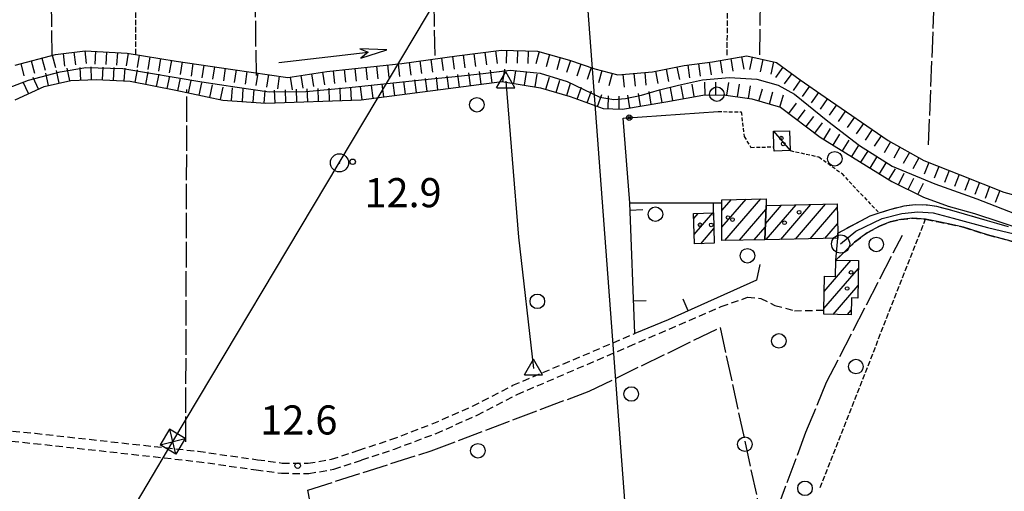
# Model space of a CAD drawing. Extents: x 1737300 to 1741609, y 5045594 to 5048722.
# Drawn here: x 1739849 to 1740120, y 5046713 to 5046843 of the extents above; entities that cross this region are included whole.
import ezdxf

# ---------------------------------------------------------------- set-up
doc = ezdxf.new("R2010")
doc.units = 0
for name, pattern in [('C', [10, 5, 5]), ('L17', [8, 7, -1]), ('L3', [1.5, 1, -0.5]), ('L5', [2, 1.5, -0.5]), ('L7', [3, 2, -1])]:
    doc.linetypes.add(name, pattern=pattern)
for name, color, linetype in [('11B2', 1, 'C'), ('11D4', 1, 'C'), ('16A1', 1, 'C'), ('17A1', 1, 'C'), ('17C3', 1, 'C'), ('19A1', 1, 'C'), ('19B2', 1, 'C'), ('1A1', 4, 'C'), ('1AJ36', 1, 'C'), ('1C3', 1, 'C'), ('20A1', 2, 'C'), ('22H8', 1, 'C'), ('298', 7, 'CONTINUOUS'), ('2H8', 2, 'L7'), ('2J10', 2, 'L7'), ('2L12', 1, 'L3'), ('3A1', 1, 'C'), ('3B2', 1, 'C'), ('4B2', 3, 'C'), ('4E5', 2, 'L17'), ('5A1', 2, 'L5'), ('5F6', 1, 'C'), ('5J10', 2, 'L5'), ('6H8', 2, 'C'), ('8A1', 2, 'C'), ('8B2', 2, 'C'), ('8C3', 1, 'C'), ('A2H8', 1, 'C'), ('A4B2', 1, 'C'), ('I2H8', 7, 'CONTINUOUS'), ('I6H8', 7, 'CONTINUOUS'), ('N2A1', 2, 'C'), ('N2P16', 2, 'C'), ('N4A1', 2, 'C')]:
    doc.layers.add(name, color=color, linetype=linetype)

# ---------------------------------------------------------------- blocks, each defined once
blk = doc.blocks.new('5F6')
at = {"layer": '5F6'}
blk.add_circle((0, 0), 2, dxfattribs=at)
blk = doc.blocks.new('1AJ36')
at = {"layer": '1AJ36'}
for radius in [0.5, 0.01]:
    blk.add_circle((0, 0), radius, dxfattribs=at)
blk = doc.blocks.new('11B2')
at = {"layer": '11B2'}
blk.add_circle((0, 0), 0.75, dxfattribs=at)
blk = doc.blocks.new('8A1')
at = {"layer": '8A1'}
for centre, radius in [((0.03267, 0.03114), 2.5), ((0, 0), 0.125)]:
    blk.add_circle(centre, radius, dxfattribs=at)
blk = doc.blocks.new('11D4')
at = {"layer": '11D4'}
for radius in [0.5, 0.01]:
    blk.add_circle((0, 0), radius, dxfattribs=at)
blk = doc.blocks.new('8B2')
at = {"layer": '8B2'}
for points in [[(-2.48309, -2.49104), (2.51475, -2.49104), (2.51475, 2.55434), (-2.48309, -2.52218), (-2.48309, 2.5232), (2.48208, 2.5232)], [(-2.48309, 2.5232), (2.48208, -2.52218)]]:
    blk.add_lwpolyline(points, dxfattribs=at)
blk = doc.blocks.new('20A1')
at = {"layer": '20A1'}
for p, q in [((0, 0), (24.76997, 0)), ((22.57177, -1.32906), (29.91698, 0.10224)), ((24.76997, 0), (22.57177, -1.32906)), ((29.91698, 0.10224), (22.62539, 1.22683)), ((22.62539, 1.22683), (24.71636, 0))]:
    blk.add_line(p, q, dxfattribs=at)
blk = doc.blocks.new('N2P16')
at = {"layer": 'N2P16'}
blk.add_circle((0, -0.00928), 2.5, dxfattribs=at)
blk = doc.blocks.new('N2A1')
at = {"layer": 'N2A1'}
blk.add_circle((0, -0.00928), 2.5, dxfattribs=at)
blk = doc.blocks.new('N4A1')
at = {"layer": 'N4A1'}
for p, q in [((2.4755, -1.75357), (-0.02926, 2.58115)), ((-2.5275, -1.75518), (2.4725, -1.75518))]:
    blk.add_line(p, q, dxfattribs=at)
at = {"layer": 'N4A1', "flags": 128}
blk.add_lwpolyline([(-2.52926, -1.74898), (-0.02926, 2.58115)], dxfattribs=at)
blk = doc.blocks.new('19A1')
at = {"layer": '19A1'}
blk.add_line((0, 0), (0, 3.50512), dxfattribs=at)
blk = doc.blocks.new('19B2')
at = {"layer": '19B2'}
for centre, radius in [((0, 0), 0.75), ((0, -0.02417), 0.32738)]:
    blk.add_circle(centre, radius, dxfattribs=at)
blk = doc.blocks.new('22H8')
at = {"layer": '22H8'}
blk.add_line((0, 0), (0, 3.5), dxfattribs=at)

msp = doc.modelspace()

# ---------------------------------------------------------------- linework, layer by layer
at = {"layer": '16A1'}
msp.add_line((1740084.49191, 5045792.26216), (1739876.75497, 5048565.37901), dxfattribs=at)
at = {"layer": '17A1'}
for p, q in [((1740042.36604, 5046785.52648, -3333), (1740049.00485, 5046793.24041, -3333)), ((1740042.36736, 5046790.12774, -3333), (1740044.97277, 5046793.154, -3333)), ((1740043.19126, 5046781.88671, -3333), (1740053.03693, 5046793.32682, -3333)), ((1740034.64221, 5046787.95953, -3333), (1740035.8351, 5046789.34559, -3333)), ((1740034.77558, 5046783.51478, -3333), (1740039.89954, 5046789.46853, -3333)), ((1740047.22249, 5046781.97105, -3333), (1740054.50157, 5046790.42893, -3333)), ((1740054.33204, 5046786.43986, -3333), (1740058.78344, 5046791.61214, -3333)), ((1740054.53825, 5046791.2781, -3333), (1740054.75321, 5046791.52787, -3333)), ((1740054.57704, 5046782.12481, -3333), (1740062.81467, 5046791.69648, -3333)), ((1740058.60735, 5046782.20809, -3333), (1740066.84491, 5046791.78075, -3333)), ((1740062.63666, 5046782.29128, -3333), (1740070.87621, 5046791.86409, -3333)), ((1740066.66789, 5046782.37562, -3333), (1740074.0706, 5046790.97715, -3333)), ((1740036.57965, 5046781.01237, -3333), (1740040.16761, 5046785.18028, -3333)), ((1740051.25272, 5046782.05532, -3333), (1740054.29636, 5046785.59076, -3333)), ((1740070.6972, 5046782.45882, -3333), (1740074.16522, 5046786.48738, -3333)), ((1740070.49325, 5046767.88389, -3333), (1740077.84799, 5046776.42968, -3333)), ((1740073.72826, 5046776.24143, -3333), (1740073.94315, 5046776.4922, -3333)), ((1740070.42081, 5046763.20109, -3333), (1740079.89754, 5046774.21142, -3333)), ((1740072.97962, 5046761.57456, -3333), (1740079.8251, 5046769.52861, -3333)), ((1740076.88538, 5046761.51311, -3333), (1740077.95733, 5046762.75974, -3333))]:
    msp.add_line(p, q, dxfattribs=at)
at = {"layer": '17C3'}
msp.add_line((1740056.56938, 5046811.93189, -3333), (1740061.15212, 5046806.59492, -3333), dxfattribs=at)
at = {"layer": '1A1'}
for points in [[(1740054.54795, 5046791.52353, 16.383), (1740054.14849, 5046782.11578, 16.383), (1740042.39928, 5046781.8695, 16.383), (1740042.36474, 5046783.16061, 16.383), (1740042.36825, 5046792.21778, 16.383), (1740042.36442, 5046793.09902, 16.383), (1740054.50484, 5046793.35755, 16.383), (1740054.54795, 5046791.52353, 16.383)], [(1740034.60235, 5046789.30841, 15.662), (1740040.03462, 5046789.47263, 15.662), (1740040.29186, 5046781.12496, 15.662), (1740034.85161, 5046780.96015, 15.662), (1740034.60235, 5046789.30841, 15.662)], [(1740054.54795, 5046791.52353, 17.858), (1740074.05034, 5046791.93037, 17.858), (1740074.21824, 5046783.93203, 17.858), (1740074.25286, 5046782.53261, 17.858), (1740054.14849, 5046782.11578, 17.858), (1740054.54795, 5046791.52353, 17.858)], [(1740073.7333, 5046776.49553, 18.031), (1740079.93045, 5046776.39613, 18.031), (1740079.77159, 5046766.06571, 18.031), (1740078.01441, 5046766.09455, 18.031), (1740077.93655, 5046761.49758, 18.031), (1740070.3983, 5046761.61387, 18.031), (1740070.41409, 5046762.75531, 18.031), (1740070.55681, 5046772.04254, 18.031), (1740073.63215, 5046771.9951, 18.031), (1740073.7333, 5046776.49553, 18.031)]]:
    msp.add_polyline3d(points, close=True, dxfattribs=at)
at = {"layer": '1C3'}
msp.add_polyline3d([(1740056.56938, 5046811.93189, 15.01), (1740061.00177, 5046812.05631, 15.01), (1740061.15212, 5046806.59492, 15.01), (1740056.71973, 5046806.4705, 15.01), (1740056.68544, 5046807.65131, 15.01), (1740056.56938, 5046811.93189, 15.01)], close=True, dxfattribs=at)
at = {"layer": '298'}
msp.add_polyline3d([(1740123.70975, 5046781.24195, 11.98), (1740115.458, 5046783.45294, 12.03), (1740108.84455, 5046785.562, 12.16), (1740104.73699, 5046786.42968, 12.18), (1740101.55335, 5046787.09279, 12.18), (1740098.40272, 5046787.73028, 12.18), (1740094.9021, 5046788.01964, 12.18), (1740091.54891, 5046787.70629, 12.21), (1740088.67639, 5046787.04083, 12.33), (1740085.67351, 5046785.81303, 12.42), (1740082.29802, 5046784.01677, 12.48), (1740078.88154, 5046781.4021, 12.66), (1740073.7333, 5046776.49553, 12.66), (1740074.25286, 5046782.53261, 12.724), (1740074.21824, 5046783.93203, 12.74), (1740083.16433, 5046788.66477, 12.54), (1740085.61142, 5046789.46684, 12.367), (1740088.54781, 5046790.43092, 12.16), (1740092.54413, 5046791.46337, 12.07), (1740095.56353, 5046791.74771, 11.97), (1740098.891, 5046791.66802, 11.93), (1740101.42385, 5046791.32522, 11.89), (1740105.48445, 5046790.25445, 11.88), (1740115.28624, 5046787.41946, 11.85), (1740121.11486, 5046785.76006, 11.89)], dxfattribs=at)
at = {"layer": '2H8'}
for points in [[(1740074.21824, 5046783.93203, 12.74), (1740083.16433, 5046788.66477, 12.54), (1740085.61142, 5046789.46684, 12.367), (1740088.54781, 5046790.43092, 12.16), (1740092.54413, 5046791.46337, 12.07), (1740095.56353, 5046791.74771, 11.97), (1740098.891, 5046791.66802, 11.93), (1740101.42385, 5046791.32522, 11.89), (1740105.48445, 5046790.25445, 11.88), (1740115.28624, 5046787.41946, 11.85), (1740121.11486, 5046785.76006, 11.89)], [(1740073.7333, 5046776.49553, 12.66), (1740078.88154, 5046781.4021, 12.66), (1740082.29802, 5046784.01677, 12.48), (1740085.67351, 5046785.81303, 12.42), (1740088.67639, 5046787.04083, 12.33), (1740091.54891, 5046787.70629, 12.21), (1740094.9021, 5046788.01964, 12.18), (1740098.40272, 5046787.73028, 12.18), (1740101.55335, 5046787.09279, 12.18), (1740104.73699, 5046786.42968, 12.18), (1740108.84455, 5046785.562, 12.16), (1740115.458, 5046783.45294, 12.03), (1740123.70975, 5046781.24195, 11.98)]]:
    msp.add_polyline3d(points, dxfattribs=at)
at = {"layer": '2J10'}
for points in [[(1740016.81129, 5046752.77407, 12.93), (1740042.1998, 5046763.71367, 13.09), (1740049.45872, 5046766.2822, 13.06), (1740053.06156, 5046765.98044, 13.06), (1740056.9656, 5046764.06757, 13.06), (1740062.30365, 5046762.571, 13.04), (1740070.41409, 5046762.75531, 13.07)], [(1739838.35819, 5046730.36101, 12.88), (1739853.47176, 5046728.89668, 12.8), (1739898.34493, 5046723.94418, 12.66), (1739914.65729, 5046721.64501, 12.62), (1739921.46378, 5046720.72075, 12.55), (1739928.553, 5046720.64103, 12.55), (1739934.98888, 5046721.74589, 12.54), (1739942.47989, 5046724.24154, 12.51), (1739951.35008, 5046727.16242, 12.52), (1739962.68625, 5046731.46344, 12.52), (1739973.81922, 5046736.37502, 12.56), (1739984.86215, 5046742.08717, 12.54), (1740018.39695, 5046756.29357, 12.77)], [(1739838.08845, 5046727.5759, 12.88), (1739853.17915, 5046726.10886, 12.8), (1739897.98889, 5046721.15963, 12.66), (1739914.26952, 5046718.86911, 12.62), (1739921.27371, 5046717.92958, 12.55), (1739928.76373, 5046717.82773, 12.55), (1739935.66292, 5046719.02646, 12.54), (1739943.36905, 5046721.58235, 12.51), (1739952.29966, 5046724.52681, 12.52), (1739963.75846, 5046728.86409, 12.52), (1739975.0433, 5046733.85023, 12.56), (1739986.05432, 5046739.55999, 12.54), (1740016.81129, 5046752.77407, 12.93)]]:
    msp.add_polyline3d(points, dxfattribs=at)
at = {"layer": '2L12'}
for points in [[(1740041.32336, 5046817.35965, 11.208), (1740047.71141, 5046817.21538, 11.592), (1740048.47235, 5046810.51104, 11.88), (1740050.36817, 5046807.47997, 11.976), (1740056.68544, 5046807.65131, 11.88)], [(1740061.15212, 5046806.59492, 11.88), (1740069.06965, 5046804.86936, 12.04), (1740075.35759, 5046800.318, 12.2), (1740079.46716, 5046795.86221, 12.2), (1740085.61142, 5046789.46684, 12.367)]]:
    msp.add_polyline3d(points, dxfattribs=at)
at = {"layer": '3A1'}
msp.add_polyline3d([(1740052.76076, 5046775.3247, 12.482), (1740051.89739, 5046770.95873, 12.754), (1740027.63737, 5046760.12271, 12.844), (1740018.39695, 5046756.29357, 12.77), (1740017.01909, 5046792.2535, 11.727), (1740042.36825, 5046792.21778, 11.791)], dxfattribs=at)
at = {"layer": '3B2'}
msp.add_polyline3d([(1740017.01909, 5046792.2535, 11.727), (1740015.2505, 5046815.55604, 11.674), (1740041.32336, 5046817.35965, 11.208)], dxfattribs=at)
at = {"layer": '4B2'}
for points in [[(1739845.47013, 5046823.58865, 11.36), (1739851.68647, 5046825.95072, 11.37), (1739860.38132, 5046828.26678, 11.41), (1739867.41047, 5046829.40406, 11.43), (1739877.59253, 5046829.13682, 11.43), (1739899.32522, 5046825.48767, 11.37), (1739909.08763, 5046824.02166, 11.34), (1739917.8961, 5046822.74594, 11.27), (1739927.97905, 5046822.85137, 11.24), (1739939.83489, 5046823.99017, 11.21), (1739959.76955, 5046826.04301, 11.2), (1739968.97855, 5046826.94443, 11.11), (1739976.68873, 5046827.7727, 11.07), (1739984.11196, 5046828.66972, 11.06), (1739992.41287, 5046827.87748, 11.04), (1739999.82665, 5046825.55359, 11.04), (1740008.83024, 5046821.24476, 10.96), (1740012.63799, 5046820.61738, 10.96), (1740015.8724, 5046820.94992, 10.96), (1740020.22331, 5046821.86752, 10.96), (1740025.19813, 5046823.3323, 10.86), (1740030.39399, 5046824.56391, 10.82), (1740037.03086, 5046826.02481, 10.82), (1740044.43387, 5046826.66961, 10.83), (1740051.98662, 5046826.25255, 10.81), (1740057.84755, 5046824.56349, 10.75), (1740062.32622, 5046822.10197, 10.74), (1740071.50005, 5046814.67695, 10.62), (1740080.21404, 5046807.96863, 10.63), (1740089.20046, 5046802.32269, 10.67), (1740100.90186, 5046797.46379, 10.78), (1740112.5218, 5046793.371, 10.78), (1740124.50028, 5046788.68229, 10.78)], [(1739982.95959, 5046825.645, 11.67), (1739986.4173, 5046782.83184, 11.78), (1739990.57384, 5046746.68794, 11.87)]]:
    msp.add_polyline3d(points, dxfattribs=at)
at = {"layer": '4E5'}
for p, q in [((1740099.20977, 5046808.23121, 11.393), (1740109.75415, 5047072.65436, 12.72)), ((1739914.33962, 5046827.23513, 11.673), (1739912.59368, 5046967.99614, 12.929)), ((1739963.51547, 5046832.7209, 11.793), (1739960.69281, 5046968.93857, 12.945)), ((1739858.20428, 5046832.65572, 11.988), (1739856.16539, 5046966.13494, 13.129)), ((1740052.83821, 5046832.97138, 11.884), (1740054.3282, 5046962.75892, 12.528)), ((1739894.92488, 5046726.50505, 12.655), (1739895.25327, 5046823.37649, 11.817))]:
    msp.add_line(p, q, dxfattribs=at)
for points in [[(1740057.5591, 5046707.9193, 13.758), (1740065.48837, 5046729.25257, 13.49), (1740071.17275, 5046742.9072, 13.313), (1740092.05262, 5046783.39157, 12.15)], [(1739934.08781, 5046669.33676, 14.142), (1739931.84378, 5046694.70267, 13.311), (1739928.51042, 5046713.25674, 12.699), (1739962.45267, 5046724.11197, 12.645), (1740005.88595, 5046740.48489, 12.885), (1740041.87847, 5046757.96222, 13.143), (1740052.53166, 5046708.93771, 13.726)]]:
    msp.add_polyline3d(points, dxfattribs=at)
at = {"layer": '5A1'}
for p, q in [((1739881.2381, 5046833.08441, 11.99), (1739880.96343, 5046970.20284, 13.173)), ((1740069.3767, 5046713.96025, 11.88), (1740098.40272, 5046787.73028, 12.18))]:
    msp.add_line(p, q, dxfattribs=at)
at = {"layer": '5J10'}
msp.add_line((1740043.82756, 5046832.87607, 12.102), (1740044.97494, 5046962.52462, 12.182), dxfattribs=at)
at = {"layer": '6H8'}
for points in [[(1739848.05247, 5046830.10917, 12.054), (1739859.09767, 5046833.0596, 12.006), (1739867.28128, 5046834.06072, 11.958), (1739878.85688, 5046833.3844, 12.006), (1739892.24313, 5046831.2291, 11.91), (1739907.843, 5046828.92271, 11.766), (1739923.03803, 5046826.69229, 11.718), (1739933.70181, 5046828.34853, 11.718), (1739954.37751, 5046830.56319, 11.814), (1739969.48541, 5046832.61551, 11.766), (1739981.74614, 5046834.19983, 11.814), (1739991.65973, 5046833.9556, 11.814), (1740000.43281, 5046831.47881, 11.766), (1740007.43664, 5046829.0851, 11.814), (1740013.76014, 5046827.39257, 11.814), (1740023.29219, 5046828.27908, 11.862), (1740032.02737, 5046829.96336, 11.862), (1740039.8299, 5046831.01816, 11.862), (1740049.23511, 5046832.64733, 11.862), (1740057.35361, 5046830.84958, 11.862), (1740063.93301, 5046826.06231, 11.862), (1740070.81634, 5046821.30083, 11.862), (1740088.10065, 5046809.37372, 11.366), (1740097.87209, 5046803.90492, 11.27), (1740107.87113, 5046799.90934, 11.462), (1740119.89768, 5046795.20818, 11.51), (1740130.38993, 5046792.36674, 11.51)], [(1739847.96732, 5046820.57556, 11.766), (1739856.02121, 5046824.24562, 11.67), (1739863.30406, 5046825.86523, 11.766), (1739870.26212, 5046826.17082, 11.862), (1739879.60736, 5046825.6684, 11.91), (1739892.15735, 5046823.17667, 11.958), (1739905.15222, 5046820.50265, 11.862), (1739916.82816, 5046819.63829, 11.766), (1739943.17708, 5046820.58106, 11.622), (1739981.8591, 5046825.58262, 11.67), (1739992.4772, 5046823.88587, 11.766), (1740000.66644, 5046821.45158, 11.766), (1740009.7607, 5046818.14139, 11.67), (1740015.04161, 5046818.0235, 11.67), (1740026.93364, 5046820.03148, 11.99), (1740037.09968, 5046821.86606, 11.99), (1740042.84225, 5046821.97129, 11.99), (1740050.5695, 5046820.79108, 11.99), (1740058.46253, 5046818.54922, 11.99), (1740069.40609, 5046810.31206, 11.99), (1740089.11361, 5046798.14024, 11.99), (1740097.794, 5046793.76809, 11.99)]]:
    msp.add_polyline3d(points, dxfattribs=at)
at = {"layer": '8C3'}
msp.add_polyline3d([(1739447.24409, 5045778.75122, 20.92), (1739454.80295, 5045839.02965, 12.701), (1739471.94524, 5045928.25539, 12.372), (1739489.15511, 5046016.8053, 13.003), (1739503.24833, 5046105.10978, 11.669), (1739517.44779, 5046188.76798, 11.888), (1739533.68285, 5046268.66551, 12.339), (1739586.61604, 5046331.41905, 12.231), (1739635.86474, 5046390.63738, 12.41), (1739691.94135, 5046457.54872, 13.369), (1739759.97273, 5046537.86734, 12.74), (1739827.79231, 5046619.44687, 14.193), (1739891.34339, 5046726.6289, 12.559), (1739937.15969, 5046803.21896, 12.859), (1739975.02191, 5046866.75968, 12.082), (1740015.24711, 5046934.72862, 12.552), (1740061.30769, 5047008.06987, 12.891), (1740088.14408, 5047055.62847, 13.213), (1740117.28735, 5047106.48987, 20)], dxfattribs=at)
at = {"layer": 'A2H8', "flags": 128}
msp.add_lwpolyline([(1740075.0144, 5046780.94796), (1740079.23743, 5046784.49654), (1740086.49132, 5046787.96226), (1740091.86362, 5046789.35551), (1740096.2159, 5046789.73267), (1740100.51193, 5046789.48184), (1740105.93842, 5046788.06309), (1740115.37322, 5046785.42826), (1740126.62643, 5046782.7772), (1740138.8819, 5046780.77686), (1740148.20704, 5046780.22179), (1740157.12399, 5046781.04617), (1740163.151, 5046782.69606), (1740170.41306, 5046786.78919), (1740176.84958, 5046792.79915), (1740183.07618, 5046800.15227), (1740188.76546, 5046810.5951), (1740191.86052, 5046820.11151), (1740191.99855, 5046822.66012), (1740192.99001, 5046841.22129), (1740193.30356, 5046891.43142), (1740194.55956, 5046942.23363), (1740195.6623, 5046986.607), (1740196.56321, 5047015.05171), (1740197.59463, 5047034.01604), (1740199.73651, 5047049.25464), (1740200.5055, 5047062.72564), (1740200.72919, 5047066.64757), (1740200.51207, 5047072.37074), (1740197.98227, 5047081.66939)], dxfattribs=at)
at = {"layer": 'A4B2', "flags": 128}
for points in [[(1739597.71489, 5046694.10438), (1739598.14577, 5046694.20284), (1739600.02567, 5046694.63749), (1739610.19043, 5046696.58227), (1739621.16423, 5046699.44108), (1739633.32038, 5046703.25093), (1739646.14032, 5046708.25376), (1739659.15354, 5046711.49299), (1739674.56862, 5046713.2193), (1739697.29897, 5046716.86849), (1739713.1826, 5046718.61887), (1739724.60688, 5046719.33321), (1739735.57587, 5046721.31918), (1739745.68066, 5046722.91348), (1739743.95357, 5046732.16691), (1739745.59477, 5046737.0334), (1739746.91795, 5046742.27621), (1739749.2115, 5046745.95803), (1739754.3852, 5046750.21663), (1739757.04015, 5046752.74215), (1739762.52565, 5046758.68887), (1739766.49444, 5046762.6055), (1739769.04958, 5046766.87855), (1739771.12816, 5046773.44356), (1739772.7483, 5046778.59128), (1739775.48776, 5046782.18417), (1739777.3323, 5046784.33609), (1739778.13548, 5046787.41688), (1739778.6614, 5046792.11057), (1739779.98091, 5046808.7958), (1739779.40465, 5046824.02628), (1739780.83082, 5046827.57294), (1739784.60709, 5046829.03919), (1739789.33017, 5046828.75014), (1739796.27888, 5046828.0291), (1739805.8904, 5046826.9038), (1739832.68948, 5046823.08158), (1739839.0952, 5046822.50038), (1739845.47013, 5046823.58865), (1739851.68647, 5046825.95072), (1739860.38132, 5046828.26678), (1739867.41047, 5046829.40406), (1739877.59253, 5046829.13682), (1739899.32522, 5046825.48767), (1739909.08763, 5046824.02166), (1739917.8961, 5046822.74594), (1739927.97905, 5046822.85137), (1739939.83489, 5046823.99017), (1739959.76955, 5046826.04301), (1739968.97855, 5046826.94443), (1739976.68873, 5046827.7727), (1739980.39985, 5046828.22117), (1739984.11196, 5046828.66972), (1739992.41287, 5046827.87748), (1739999.82665, 5046825.55359), (1740008.83024, 5046821.24476), (1740012.63799, 5046820.61738), (1740015.8724, 5046820.94992), (1740020.22331, 5046821.86752), (1740025.19813, 5046823.3323), (1740030.39399, 5046824.56391), (1740037.03086, 5046826.02481), (1740044.43387, 5046826.66961), (1740051.98662, 5046826.25255), (1740057.84755, 5046824.56349), (1740062.32622, 5046822.10197), (1740071.50005, 5046814.67695), (1740080.21404, 5046807.96863), (1740089.20046, 5046802.32269), (1740100.90186, 5046797.46379), (1740112.5218, 5046793.371), (1740124.50028, 5046788.68229), (1740136.86682, 5046786.33726), (1740147.74543, 5046786.29067), (1740154.27361, 5046787.10059), (1740159.93461, 5046787.98696), (1740164.01361, 5046789.17403), (1740168.0498, 5046792.60632), (1740170.49089, 5046796.42057), (1740172.45029, 5046800.38627), (1740174.4477, 5046806.36156), (1740178.1182, 5046815.0907), (1740181.9991, 5046818.92254), (1740186.2275, 5046821.47567), (1740188.15329, 5046821.91377), (1740190.08706, 5046822.35246), (1740191.99855, 5046822.66012), (1740199.06654, 5046823.80131), (1740200.37867, 5046824.06407)], [(1739982.95959, 5046825.645), (1739986.4173, 5046782.83184), (1739990.57384, 5046746.68794)]]:
    msp.add_lwpolyline(points, dxfattribs=at)
at = {"layer": 'I2H8'}
msp.add_polyline3d([(1740073.7333, 5046776.49553, 12.66), (1740074.25286, 5046782.53261, 12.724), (1740074.21824, 5046783.93203, 12.74)], dxfattribs=at)
at = {"layer": 'I6H8'}
msp.add_polyline3d([(1740097.794, 5046793.76809, 11.99), (1740104.62531, 5046791.36145, 12.038), (1740111.86103, 5046789.32608, 12.038), (1740125.81102, 5046784.77301, 11.906), (1740136.2016, 5046782.98097, 11.869), (1740146.24363, 5046782.17372, 11.786), (1740152.03539, 5046782.25154, 11.639), (1740159.25713, 5046783.64293, 11.62), (1740165.51883, 5046786.65826, 11.538), (1740171.60023, 5046790.60779, 11.447), (1740173.16908, 5046791.63391, 11.43)], dxfattribs=at)

# ---------------------------------------------------------------- block references
at = {"layer": '11B2'}
for p in [(1739940.83342, 5046803.53727, 12.95), (1739925.71886, 5046719.98547, 12.55)]:
    msp.add_blockref('11B2', p, dxfattribs=at)
at = {"layer": '11D4'}
for p in [(1740059.25051, 5046808.45821, 15.01), (1740063.59549, 5046789.667, 17.858), (1740039.45166, 5046786.16964, 15.662), (1740045.28869, 5046787.63782, 16.383), (1740077.91063, 5046773.12992, 18.031)]:
    msp.add_blockref('11D4', p, dxfattribs=at)
at = {"layer": '19A1'}
for p, rotation in [((1740040.01528, 5046792.22104, -3333), 179.924), ((1740017.09599, 5046790.24951, -3333), 272.194), ((1740018.05276, 5046765.26652, -3333), 272.194), ((1740033.13276, 5046762.57719, -3333), 24.07400000000001)]:
    msp.add_blockref('19A1', p, dxfattribs=dict(at, rotation=rotation))
at = {"layer": '19B2', "rotation": 3.954000000000004}
msp.add_blockref('19B2', (1740016.8798, 5046815.66806, -3333), dxfattribs=at)
at = {"layer": '1AJ36'}
for p in [(1740058.71654, 5046810.04386, 11.855), (1740036.34633, 5046786.21582, 11.723), (1740044.03937, 5046788.21014, 11.801), (1740059.61369, 5046786.76729, 11.723), (1740076.81642, 5046768.69952, 12.052)]:
    msp.add_blockref('1AJ36', p, dxfattribs=at)
at = {"layer": '20A1', "rotation": 6.444000000000001}
msp.add_blockref('20A1', (1739920.48981, 5046830.84182), dxfattribs=at)
at = {"layer": '22H8'}
for p, rotation in [((1739858.22955, 5046832.82709, -3333), 194.954), ((1739861.18461, 5046833.31421, -3333), 186.974), ((1739864.1619, 5046833.67863, -3333), 186.974), ((1739867.14019, 5046834.04313, -3333), 186.974), ((1739870.13493, 5046833.89339, -3333), 176.654), ((1739873.12955, 5046833.71857, -3333), 176.654), ((1739876.12517, 5046833.54382, -3333), 176.654), ((1739879.11682, 5046833.3417, -3333), 170.854), ((1739882.07885, 5046832.86558, -3333), 170.854), ((1739971.22162, 5046832.83983, -3333), 187.364), ((1739974.19742, 5046833.2242, -3333), 187.364), ((1739977.17315, 5046833.60957, -3333), 187.364), ((1739980.14895, 5046833.99394, -3333), 187.364), ((1739983.1346, 5046834.16644, -3333), 178.584), ((1739986.13372, 5046834.09224, -3333), 178.584), ((1739989.13383, 5046834.01812, -3333), 178.584), ((1739992.11561, 5046833.82729, -3333), 164.234), ((1739995.0028, 5046833.01161, -3333), 164.234), ((1739849.53414, 5046830.50497, -3333), 194.954), ((1739852.43264, 5046831.27868, -3333), 194.954), ((1739855.33106, 5046832.05339, -3333), 194.954), ((1739885.04095, 5046832.38846, -3333), 170.854), ((1739888.00305, 5046831.91135, -3333), 170.854), ((1739890.96508, 5046831.43523, -3333), 170.854), ((1739893.93061, 5046830.97943, -3333), 171.594), ((1739896.89885, 5046830.54088, -3333), 171.594), ((1739899.86609, 5046830.10226, -3333), 171.594), ((1739950.39699, 5046830.13665, -3333), 186.114), ((1739953.37963, 5046830.45635, -3333), 186.114), ((1739956.35603, 5046830.83274, -3333), 187.734), ((1739959.32941, 5046831.23598, -3333), 187.734), ((1739962.30172, 5046831.64015, -3333), 187.734), ((1739965.27511, 5046832.04339, -3333), 187.734), ((1739968.24742, 5046832.44756, -3333), 187.734), ((1739997.8899, 5046832.19692, -3333), 164.234), ((1740000.77145, 5046831.36277, -3333), 161.134), ((1740003.61, 5046830.39301, -3333), 161.124), ((1740032.96162, 5046830.0895, -3333), 187.704), ((1740035.93508, 5046830.49174, -3333), 187.694), ((1740038.90861, 5046830.89299, -3333), 187.694), ((1740041.86934, 5046831.37151, -3333), 189.824), ((1740044.82561, 5046831.88278, -3333), 189.824), ((1740047.7818, 5046832.39505, -3333), 189.824), ((1740050.724, 5046832.31759, -3333), 167.524), ((1740053.65386, 5046831.66857, -3333), 167.514), ((1740056.58264, 5046831.02048, -3333), 167.514), ((1739857.19704, 5046824.50719, -3333), 12.534), ((1739860.12574, 5046825.15881, -3333), 12.534), ((1739863.05451, 5046825.80943, -3333), 12.534), ((1739866.04592, 5046825.98537, -3333), 2.514000000000003), ((1739869.04368, 5046826.11665, -3333), 2.514000000000003), ((1739872.04041, 5046826.07437, -3333), 356.924), ((1739875.03597, 5046825.91365, -3333), 356.924), ((1739878.03154, 5046825.75294, -3333), 356.914), ((1739881.00208, 5046825.39078, -3333), 348.7640000000001), ((1739883.9451, 5046824.80694, -3333), 348.7740000000001), ((1739886.8882, 5046824.2221, -3333), 348.7640000000001), ((1739902.83433, 5046829.66371, -3333), 171.584), ((1739905.80265, 5046829.22417, -3333), 171.584), ((1739908.77082, 5046828.78662, -3333), 171.644), ((1739911.73883, 5046828.35106, -3333), 171.644), ((1739914.70685, 5046827.91551, -3333), 171.644), ((1739917.67594, 5046827.47903, -3333), 171.654), ((1739926.57608, 5046827.24213, -3333), 188.834), ((1739929.54121, 5046827.70192, -3333), 188.834), ((1739932.50528, 5046828.16263, -3333), 188.834), ((1739935.48068, 5046828.53894, -3333), 186.114), ((1739938.46432, 5046828.85872, -3333), 186.114), ((1739941.44697, 5046829.17841, -3333), 186.114), ((1739944.43062, 5046829.49818, -3333), 186.114), ((1739947.41326, 5046829.81788, -3333), 186.114), ((1739970.24407, 5046824.08077, -3333), 7.363999999999999), ((1739973.21986, 5046824.46514, -3333), 7.363999999999999), ((1739976.19459, 5046824.85043, -3333), 7.363999999999999), ((1739979.17039, 5046825.2348, -3333), 7.363999999999999), ((1739982.14434, 5046825.5368, -3333), 350.924), ((1739985.10715, 5046825.06375, -3333), 350.924), ((1739988.06995, 5046824.59069, -3333), 350.924), ((1739991.03276, 5046824.11764, -3333), 350.924), ((1740006.44962, 5046829.42234, -3333), 161.134), ((1740009.32686, 5046828.57883, -3333), 165.014), ((1740012.22509, 5046827.80309, -3333), 165.024), ((1740015.16542, 5046827.52291, -3333), 185.314), ((1740018.15221, 5046827.8008, -3333), 185.314), ((1740021.13999, 5046828.07876, -3333), 185.314), ((1740024.11567, 5046828.43805, -3333), 190.914), ((1740027.06169, 5046829.00572, -3333), 190.914), ((1740030.00772, 5046829.57339, -3333), 190.914), ((1740059.14092, 5046829.54835, -3333), 143.954), ((1740061.56768, 5046827.78356, -3333), 143.954), ((1739851.65728, 5046822.25698, -3333), 24.504), ((1739854.38713, 5046823.50144, -3333), 24.504), ((1739889.83022, 5046823.63817, -3333), 348.7740000000001), ((1739892.77262, 5046823.04927, -3333), 348.374), ((1739895.71115, 5046822.44503, -3333), 348.374), ((1739898.64969, 5046821.84079, -3333), 348.374), ((1739901.58829, 5046821.23555, -3333), 348.374), ((1739920.64396, 5046827.04347, -3333), 171.654), ((1739923.61202, 5046826.78142, -3333), 188.824), ((1739949.41562, 5046821.38834, -3333), 7.363999999999999), ((1739952.39141, 5046821.77271, -3333), 7.363999999999999), ((1739955.36721, 5046822.15708, -3333), 7.363999999999999), ((1739958.34194, 5046822.54237, -3333), 7.363999999999999), ((1739961.31774, 5046822.92674, -3333), 7.363999999999999), ((1739964.29354, 5046823.31111, -3333), 7.363999999999999), ((1739967.26827, 5046823.6964, -3333), 7.363999999999999), ((1739993.95107, 5046823.4487, -3333), 343.444), ((1739996.8262, 5046822.59301, -3333), 343.444), ((1739999.70226, 5046821.73838, -3333), 343.444), ((1740034.78329, 5046821.44785, -3333), 10.234), ((1740037.74569, 5046821.87734, -3333), 1.05400000000003), ((1740040.74514, 5046821.93254, -3333), 1.044000000000045), ((1740043.73501, 5046821.83458, -3333), 351.314), ((1740046.70032, 5046821.38177, -3333), 351.314), ((1740063.99436, 5046826.01977, -3333), 145.324), ((1739904.52683, 5046820.63131, -3333), 348.374), ((1739907.50799, 5046820.32811, -3333), 355.764), ((1739910.50014, 5046820.10597, -3333), 355.764), ((1739913.49122, 5046819.88475, -3333), 355.764), ((1739916.48329, 5046819.6636, -3333), 355.764), ((1739919.48169, 5046819.73276, -3333), 2.044000000000041), ((1739922.47926, 5046819.83996, -3333), 2.044000000000041), ((1739925.47782, 5046819.94724, -3333), 2.044000000000041), ((1739928.47638, 5046820.05452, -3333), 2.054000000000027), ((1739931.47494, 5046820.16179, -3333), 2.044000000000041), ((1739934.47242, 5046820.26999, -3333), 2.044000000000041), ((1739937.47098, 5046820.37727, -3333), 2.044000000000041), ((1739940.46954, 5046820.48455, -3333), 2.054000000000027), ((1739943.46509, 5046820.61868, -3333), 7.363999999999999), ((1739946.44089, 5046821.00305, -3333), 7.363999999999999), ((1740002.54074, 5046820.76963, -3333), 339.994), ((1740005.35946, 5046819.74323, -3333), 339.994), ((1740008.17919, 5046818.71691, -3333), 339.994), ((1740017.04804, 5046818.36233, -3333), 9.584), ((1740020.0062, 5046818.86171, -3333), 9.584), ((1740022.96535, 5046819.36117, -3333), 9.584), ((1740025.92351, 5046819.86055, -3333), 9.584), ((1740028.87804, 5046820.38172, -3333), 10.234), ((1740031.83067, 5046820.91478, -3333), 10.234), ((1740049.66662, 5046820.92904, -3333), 351.314), ((1740052.5768, 5046820.22138, -3333), 344.1540000000001), ((1740055.46328, 5046819.40164, -3333), 344.1540000000001), ((1740058.34877, 5046818.58182, -3333), 344.1540000000001), ((1740066.46189, 5046824.3132, -3333), 145.324), ((1740068.92849, 5046822.60555, -3333), 145.324), ((1740011.07768, 5046818.11167, -3333), 358.734), ((1740014.0772, 5046818.04552, -3333), 358.724), ((1740060.76556, 5046816.81628, -3333), 323.034), ((1740071.39694, 5046820.90005, -3333), 145.394), ((1740073.86631, 5046819.19562, -3333), 145.384), ((1740063.16217, 5046815.01213, -3333), 323.034), ((1740076.33561, 5046817.49218, -3333), 145.394), ((1740065.55978, 5046813.20805, -3333), 323.034), ((1740067.95639, 5046811.4039, -3333), 323.034), ((1740078.80498, 5046815.78775, -3333), 145.394), ((1740081.27428, 5046814.08431, -3333), 145.394), ((1740070.41447, 5046809.6896, -3333), 328.294), ((1740072.96755, 5046808.11278, -3333), 328.294), ((1740083.74365, 5046812.37988, -3333), 145.394), ((1740075.51963, 5046806.53589, -3333), 328.294), ((1740086.21295, 5046810.67645, -3333), 145.394), ((1740088.71718, 5046809.02878, -3333), 150.764), ((1740078.07263, 5046804.96007, -3333), 328.304), ((1740080.62471, 5046803.38318, -3333), 328.304), ((1740091.33514, 5046807.56313, -3333), 150.764), ((1740093.95311, 5046806.09748, -3333), 150.764), ((1740083.17779, 5046801.80637, -3333), 328.294), ((1740085.7298, 5046800.23047, -3333), 328.294), ((1740096.57199, 5046804.6329, -3333), 150.764), ((1740099.27399, 5046803.34403, -3333), 158.224), ((1740088.28288, 5046798.65366, -3333), 328.294), ((1740090.92079, 5046797.22962, -3333), 333.264), ((1740102.0601, 5046802.23095, -3333), 158.214), ((1740104.84621, 5046801.11786, -3333), 158.224), ((1740093.60027, 5046795.87989, -3333), 333.264), ((1740096.27975, 5046794.53017, -3333), 333.264), ((1740107.63232, 5046800.00478, -3333), 158.214), ((1740110.42598, 5046798.91131, -3333), 158.654), ((1740113.22057, 5046797.81892, -3333), 158.654), ((1740116.01416, 5046796.72646, -3333), 158.644), ((1740118.80875, 5046795.63407, -3333), 158.644)]:
    msp.add_blockref('22H8', p, dxfattribs=dict(at, rotation=rotation))
at = {"layer": '5F6'}
for p in [(1740040.98258, 5046822.10978, 12.15), (1739974.98087, 5046819.19059, 12.01), (1740073.41799, 5046804.34866, 12.152), (1740024.08572, 5046789.12838, 13.128), (1740084.8341, 5046780.80601, 14.392), (1740049.40162, 5046777.7016, 14.392), (1739991.61838, 5046765.16981, 13.066), (1740058.03433, 5046754.29845, 12.53), (1740079.217, 5046747.2284, 14.392), (1740017.44607, 5046739.69408, 12.42), (1740048.69228, 5046725.87939, 12.44), (1739975.27211, 5046724.10145, 12.43), (1740065.2217, 5046713.77438, 14.392)]:
    msp.add_blockref('5F6', p, dxfattribs=at)
at = {"layer": '8A1'}
msp.add_blockref('8A1', (1739937.15969, 5046803.21896, 12.859), dxfattribs=at)
at = {"layer": '8B2', "rotation": 148.904}
msp.add_blockref('8B2', (1739891.34339, 5046726.6289, 12.559), dxfattribs=at)
at = {"layer": 'N2A1'}
msp.add_blockref('N2A1', (1740075.0144, 5046780.94796), dxfattribs=at)
at = {"layer": 'N2P16'}
msp.add_blockref('N2P16', (1740075.0144, 5046780.94796), dxfattribs=at)
at = {"layer": 'N4A1'}
for p in [(1739982.95959, 5046825.645), (1739990.57384, 5046746.68794)]:
    msp.add_blockref('N4A1', p, dxfattribs=at)

# ---------------------------------------------------------------- texts
at = {"layer": '11B2'}
for s, p in [('12.9                                   ', (1739944.08905, 5046791.04172)), ('12.6                                   ', (1739915.43181, 5046728.56263))]:
    msp.add_text(s, height=8, dxfattribs=at).set_placement(p)

doc.saveas('drawing.dxf')
